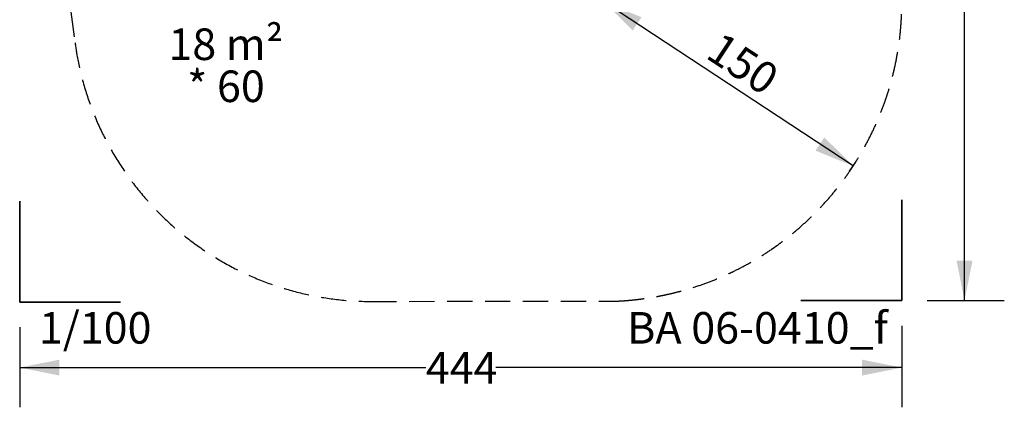
# Model space of a CAD drawing. Units: millimetres. Extents: x 1471 to 2001, y 625 to 1176.
# Drawn here: x 1506 to 2001, y 625 to 820 of the extents above; entities that cross this region are included whole.
import ezdxf

# ---------------------------------------------------------------- set-up
doc = ezdxf.new("R2010")
doc.units = ezdxf.units.MM
doc.header["$LTSCALE"] = 100
doc.linetypes.add('HIDDEN', pattern=[0.1905, 0.127, -0.0635])
doc.layers.add('VUES', color=7, linetype='Continuous')
doc.styles.add('SLDTEXTSTYLE0', font='TXT', dxfattribs={"width": 0.75})
doc.styles.add('SLDTEXTSTYLE1', font='TXT', dxfattribs={"width": 0.605})
doc.dimstyles.new('SLDDIMSTYLE0', dxfattribs={"dimtxt": 15.875, "dimasz": 20, "dimexe": 0, "dimexo": 0.0625, "dimgap": 3.96875, "dimtad": 0, "dimtih": 1, "dimtoh": 1, "dimdec": 0, "dimrnd": 1e-09, "dimzin": 12, "dimdsep": 46, "dimtxsty": 'SLDTEXTSTYLE0', "dimsah": 1, "dimcen": 0.09, "dimadec": 0, "dimazin": 3, "dimtfac": 1, "dimtdec": 0, "dimtofl": 0, "dimtmove": 0, "dimatfit": 3, "dimfxl": 0, "dimfrac": 2, "dimtolj": 1, "dimtzin": 12, "dimarcsym": 0})
doc.dimstyles.new('SLDDIMSTYLE2', dxfattribs={"dimtxt": 15.875, "dimasz": 20, "dimexe": 0, "dimexo": 0.0625, "dimgap": 3.96875, "dimtad": 2, "dimdec": 0, "dimrnd": 1e-09, "dimzin": 12, "dimdsep": 46, "dimtxsty": 'SLDTEXTSTYLE0', "dimsah": 1, "dimcen": 0.09, "dimse1": 1, "dimse2": 1, "dimadec": 0, "dimazin": 3, "dimtfac": 1, "dimtdec": 0, "dimtofl": 0, "dimtmove": 0, "dimatfit": 3, "dimfxl": 0, "dimfrac": 2, "dimtolj": 1, "dimtzin": 12, "dimarcsym": 0})

# ---------------------------------------------------------------- blocks, each defined once
blk = doc.blocks.new('_D')
at = {"layer": 'VUES', "color": 7}
for p, q in [((1962.6, 1149.65), (2001.46, 1149.65)), ((1981.46, 1149.65), (1981.46, 926.79)), ((1981.46, 678.72), (1981.46, 901.57)), ((1962.6, 678.72), (2001.46, 678.72))]:
    blk.add_line(p, q, dxfattribs=at)
for points in [[(1981.46, 1149.65), (1977.46, 1129.65), (1985.46, 1129.65)], [(1981.46, 678.72), (1985.46, 698.72), (1977.46, 698.72)]]:
    blk.add_solid(points, dxfattribs=at)
at = {"layer": 'VUES', "color": 7, "insert": (1963.86, 922.04), "char_height": 15.875, "attachment_point": 1, "style": 'SLDTEXTSTYLE0'}
blk.add_mtext('471', dxfattribs=at)
blk = doc.blocks.new('_D_1')
at = {"layer": 'VUES', "color": 7}
for p, q in [((1506.35, 665.24), (1506.35, 624.96)), ((1949.9, 666.02), (1949.9, 624.96)), ((1506.35, 644.96), (1710.53, 644.96)), ((1949.9, 644.96), (1745.72, 644.96))]:
    blk.add_line(p, q, dxfattribs=at)
for points in [[(1506.35, 644.96), (1526.35, 640.96), (1526.35, 648.96)], [(1949.9, 644.96), (1929.9, 648.96), (1929.9, 640.96)]]:
    blk.add_solid(points, dxfattribs=at)
at = {"layer": 'VUES', "color": 7, "insert": (1710.53, 652.82), "char_height": 15.875, "attachment_point": 1, "style": 'SLDTEXTSTYLE0'}
blk.add_mtext('444', dxfattribs=at)
blk = doc.blocks.new('_D_3')
at = {"layer": 'VUES', "color": 7}
blk.add_line((1925.46, 746.46), (1800.12, 828.96), dxfattribs=at)
for points in [[(1800.12, 828.96), (1814.62, 814.62), (1819.02, 821.3)], [(1925.46, 746.46), (1910.95, 760.8), (1906.55, 754.11)]]:
    blk.add_solid(points, dxfattribs=at)
at = {"layer": 'VUES', "color": 7, "insert": (1859.34, 814.47), "char_height": 15.875, "attachment_point": 1, "rotation": 326.6479, "style": 'SLDTEXTSTYLE0'}
blk.add_mtext('150', dxfattribs=at)
blk = doc.blocks.new('SW_NOTE_0')
at = {"layer": 'VUES', "color": 0, "char_height": 15.875, "attachment_point": 2, "style": 'SLDTEXTSTYLE1'}
for s, insert in [('18 m²', (27.29, 20.46)), ('* 60', (27.33, -0.7))]:
    blk.add_mtext(s, dxfattribs=dict(at, insert=insert))

msp = doc.modelspace()

# ---------------------------------------------------------------- linework, layer by layer
at = {"layer": 'VUES', "color": 7, "linetype": 'HIDDEN'}
for p, q in [((1506.35, 1012.82), (1534.18, 808.36)), ((1923.69, 743.78), (1926.58, 748.16)), ((1683.21, 678.25), (1807.67, 678.47))]:
    msp.add_line(p, q, dxfattribs=at)
at = {"layer": 'VUES', "color": 7, "linetype": 'Continuous', "lineweight": 35}
for p, q in [((1506.35, 728.64), (1506.35, 677.94)), ((1949.9, 729.42), (1949.9, 678.72)), ((1949.9, 678.72), (1899.2, 678.72)), ((1506.35, 677.94), (1557.06, 677.94))]:
    msp.add_line(p, q, dxfattribs=at)
at = {"layer": 'VUES', "color": 7, "linetype": 'HIDDEN'}
for points, knots in [([(1807.67, 678.47), (1807.67, 678.47), (1807.68, 678.47), (1807.72, 678.47), (1807.75, 678.47), (1807.85, 678.48), (1807.96, 678.48), (1808.21, 678.5), (1808.36, 678.51), (1808.68, 678.53), (1808.86, 678.54), (1809.08, 678.55), (1809.12, 678.55), (1809.19, 678.56), (1809.21, 678.56), (1809.25, 678.56), (1809.28, 678.56), (1809.39, 678.57), (1809.49, 678.58), (1809.81, 678.6), (1810.04, 678.61), (1810.54, 678.65), (1810.8, 678.67), (1811.33, 678.71), (1811.6, 678.73), (1812, 678.77), (1812.14, 678.78), (1812.34, 678.79), (1812.41, 678.8), (1812.51, 678.81), (1812.54, 678.81), (1812.61, 678.82), (1812.64, 678.82), (1812.95, 678.85), (1813.28, 678.88), (1813.99, 678.94), (1814.38, 678.98), (1815.21, 679.07), (1815.65, 679.11), (1816.33, 679.19), (1816.57, 679.22), (1816.92, 679.26), (1817.04, 679.27), (1817.28, 679.3), (1817.4, 679.31), (1818, 679.39), (1818.48, 679.44), (1819.43, 679.57), (1819.91, 679.63), (1820.88, 679.77), (1821.37, 679.84), (1822.89, 680.07), (1823.95, 680.24), (1825.67, 680.54), (1826.27, 680.64), (1826.97, 680.77), (1827.05, 680.79), (1827.21, 680.82), (1827.44, 680.86), (1827.68, 680.9), (1828.14, 680.99), (1828.45, 681.05), (1829.99, 681.36), (1831.2, 681.61), (1833.6, 682.15), (1834.79, 682.43), (1837.17, 683.03), (1838.37, 683.34), (1840.17, 683.84), (1840.77, 684.01), (1841.68, 684.28), (1842.14, 684.41), (1842.6, 684.55), (1842.9, 684.64), (1843.06, 684.69), (1845.67, 685.48), (1848.1, 686.28), (1852.9, 688.01), (1855.28, 688.94), (1858.81, 690.42), (1859.98, 690.93), (1861.73, 691.71), (1862.31, 691.98), (1863.47, 692.52), (1864.05, 692.79), (1866.94, 694.18), (1869.21, 695.34), (1873.69, 697.78), (1875.9, 699.06), (1880.27, 701.73), (1882.42, 703.13), (1885.07, 704.94), (1885.6, 705.31), (1886.65, 706.05), (1887.17, 706.42), (1888.73, 707.55), (1889.76, 708.32), (1892.82, 710.65), (1894.81, 712.26), (1898.72, 715.57), (1900.63, 717.27), (1903.43, 719.91), (1904.36, 720.8), (1905.73, 722.15), (1906.18, 722.61), (1907.08, 723.52), (1907.53, 723.98), (1909.75, 726.3), (1911.48, 728.19), (1914.84, 732.06), (1916.47, 734.04), (1919.63, 738.08), (1921.16, 740.15), (1923.38, 743.31), (1924.11, 744.38), (1925.18, 745.99), (1925.53, 746.54), (1926.23, 747.62), (1926.58, 748.17), (1928.3, 750.91), (1929.61, 753.13), (1932.11, 757.61), (1933.3, 759.87), (1935.55, 764.44), (1936.62, 766.74), (1938.62, 771.39), (1939.56, 773.73), (1940.88, 777.27), (1941.31, 778.46), (1942.13, 780.84), (1942.52, 782.04), (1943.67, 785.66), (1944.38, 788.11), (1945.68, 793.1), (1946.28, 795.64), (1947.35, 800.8), (1947.82, 803.42), (1948.63, 808.76), (1948.97, 811.48), (1949.37, 815.63), (1949.48, 817.03), (1949.62, 819.14), (1949.68, 820.03), (1949.72, 820.92), (1949.74, 821.18), (1949.74, 821.27), (1949.75, 821.45), (1949.75, 821.53), (1949.77, 821.95), (1949.79, 822.27), (1949.82, 823.18), (1949.84, 823.7), (1949.87, 824.61), (1949.88, 824.99), (1949.89, 825.59), (1949.9, 825.82), (1949.9, 826.12), (1949.9, 826.2), (1949.9, 826.2)], [-0.000009, -0.000009, -0.000009, -0.000009, 0.003897, 0.003897, 0.007803, 0.007803, 0.015616, 0.015616, 0.023428, 0.023428, 0.031241, 0.031241, 0.033194, 0.033194, 0.03417, 0.03417, 0.035147, 0.035147, 0.039053, 0.039053, 0.046866, 0.046866, 0.054678, 0.054678, 0.062491, 0.062491, 0.066397, 0.066397, 0.06835, 0.06835, 0.069327, 0.069327, 0.070303, 0.070303, 0.078116, 0.078116, 0.085928, 0.085928, 0.093741, 0.093741, 0.097647, 0.097647, 0.0996, 0.0996, 0.101553, 0.101553, 0.109366, 0.109366, 0.117178, 0.117178, 0.124991, 0.124991, 0.140616, 0.140616, 0.148428, 0.148428, 0.149405, 0.149405, 0.150381, 0.152334, 0.152334, 0.156241, 0.156241, 0.171866, 0.171866, 0.187491, 0.187491, 0.203116, 0.203116, 0.210928, 0.210928, 0.214834, 0.216788, 0.216788, 0.218741, 0.218741, 0.249991, 0.249991, 0.281241, 0.281241, 0.296866, 0.296866, 0.304678, 0.304678, 0.312491, 0.312491, 0.343741, 0.343741, 0.374991, 0.374991, 0.406241, 0.406241, 0.414053, 0.414053, 0.421866, 0.421866, 0.437491, 0.437491, 0.468741, 0.468741, 0.499991, 0.499991, 0.515616, 0.515616, 0.523428, 0.523428, 0.531241, 0.531241, 0.562491, 0.562491, 0.593741, 0.593741, 0.624991, 0.624991, 0.640616, 0.640616, 0.648428, 0.648428, 0.656241, 0.656241, 0.687491, 0.687491, 0.718741, 0.718741, 0.749991, 0.749991, 0.781241, 0.781241, 0.796866, 0.796866, 0.812491, 0.812491, 0.843741, 0.843741, 0.874991, 0.874991, 0.906241, 0.906241, 0.937491, 0.937491, 0.953116, 0.953116, 0.960928, 0.962881, 0.962881, 0.963858, 0.963858, 0.964834, 0.964834, 0.968741, 0.968741, 0.976553, 0.976553, 0.984366, 0.984366, 0.992178, 0.992178, 1.000079, 1.000079, 1.000079, 1.000079]), ([(1534.18, 808.36), (1534.6, 805.33), (1535.1, 802.31), (1536.66, 794.48), (1537.86, 789.7), (1540.71, 780.28), (1542.37, 775.64), (1546.14, 766.55), (1548.25, 762.09), (1552.89, 753.41), (1555.42, 749.18), (1560.89, 741), (1563.83, 737.04), (1570.07, 729.43), (1573.38, 725.78), (1580.34, 718.82), (1583.99, 715.51), (1591.6, 709.27), (1595.56, 706.33), (1603.74, 700.86), (1607.97, 698.33), (1616.65, 693.69), (1621.11, 691.58), (1630.2, 687.81), (1634.84, 686.15), (1644.26, 683.3), (1649.04, 682.1), (1658.69, 680.18), (1663.57, 679.45), (1673.36, 678.49), (1678.29, 678.25), (1683.21, 678.25)], [0, 0, 0, 0, 0.0388804, 0.0388804, 0.1013804, 0.1013804, 0.1638804, 0.1638804, 0.2263804, 0.2263804, 0.2888804, 0.2888804, 0.3513804, 0.3513804, 0.4138804, 0.4138804, 0.4763804, 0.4763804, 0.5388804, 0.5388804, 0.6013804, 0.6013804, 0.6638804, 0.6638804, 0.7263804, 0.7263804, 0.7888804, 0.7888804, 0.8513804, 0.8513804, 0.9138804, 0.9138804, 0.9138804, 0.9138804])]:
    msp.add_open_spline(points, degree=3, knots=knots, dxfattribs=at)

# ---------------------------------------------------------------- block references
at = {"layer": 'VUES', "color": 7}
msp.add_blockref('SW_NOTE_0', (1582.76, 795.17), dxfattribs=at)

# ---------------------------------------------------------------- texts
at = {"layer": 'VUES', "color": 7, "insert": (1544.34, 672.9), "char_height": 15.875, "attachment_point": 2, "style": 'SLDTEXTSTYLE1'}
msp.add_mtext('1/100', dxfattribs=at)
at = {"layer": 'VUES', "color": 8, "insert": (1877.31, 672.9), "char_height": 15.875, "attachment_point": 2, "style": 'SLDTEXTSTYLE1'}
msp.add_mtext('BA 06-0410_f', dxfattribs=at)

# ---------------------------------------------------------------- dimensions: what is measured, and where the dimension line sits
at = {"layer": 'VUES', "color": 7}
for base, p1, p2, angle, dimstyle, picture, middle in [((1981.46, 678.72), (1949.9, 1149.65), (1949.9, 678.72), 90, 'SLDDIMSTYLE0', '_D', (1981.46, 914.18)), ((1925.46, 746.46), (1799.92, 828.66), (1926.58, 748.16), 326.6479, 'SLDDIMSTYLE2', '_D_3', (1862.79, 787.71))]:
    dim = msp.add_linear_dim(base=base, p1=p1, p2=p2, angle=angle, dimstyle=dimstyle, dxfattribs=at)
    dim.commit()
    dim.dimension.update_dxf_attribs({"geometry": picture, "text_midpoint": middle, "dimtype": 160})
dim = msp.add_linear_dim(base=(1506.35, 644.96), p1=(1949.9, 678.72), p2=(1506.35, 677.94), dimstyle='SLDDIMSTYLE0', dxfattribs=at)
dim.commit()
dim.dimension.update_dxf_attribs({"geometry": '_D_1', "text_midpoint": (1728.13, 644.96), "dimtype": 160})

doc.saveas('drawing.dxf')
